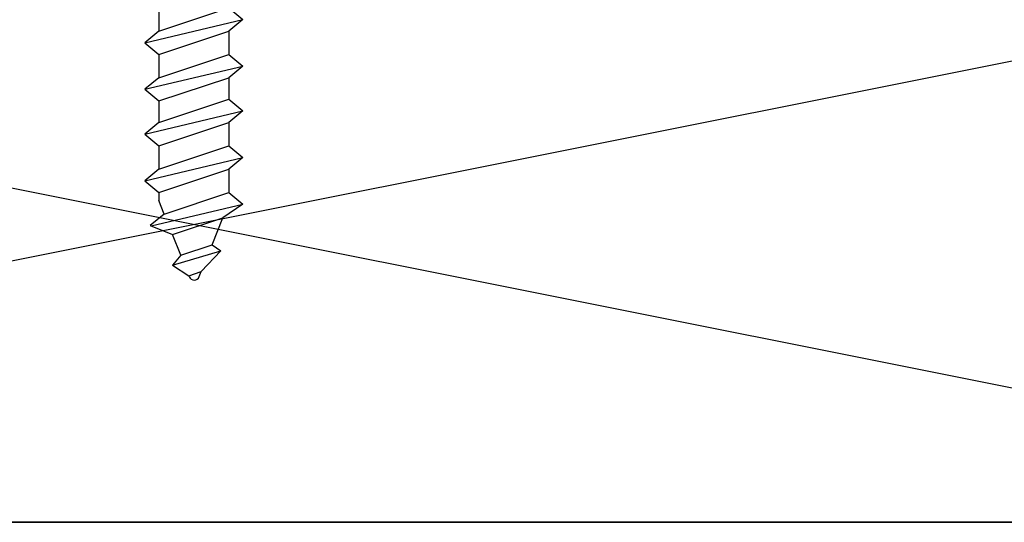
# Model space of a CAD drawing. Units: inches. Extents: x 0.1 to 30.9, y 0.1 to 24.
# Drawn here: x 23 to 25.5, y 9.7 to 11 of the extents above; entities that cross this region are included whole.
import ezdxf

# ---------------------------------------------------------------- set-up
doc = ezdxf.new("R2010")
doc.units = ezdxf.units.IN
doc.header["$MEASUREMENT"] = 0

# ---------------------------------------------------------------- blocks, each defined once
blk = doc.blocks.new('12-2-5FH')
at = {"color": 7, "linetype": 'Continuous'}
for p, q in [((0, 0.219375), (0, -0.219375)), ((0.1287, 0.1074977968430516), (0.1287, -0.1074977968430516))]:
    blk.add_line(p, q, dxfattribs=at)
for p, q in [((0, 0.219375), (0.1287, 0.1074977968430516)), ((0.1757411405835656, 0.0843691174959924), (0.2050688358960655, 0.1195623518709919)), ((0.2637242265210644, -0.1267902887540048), (0.2050688358960655, 0.1195623518709919)), ((0.2050688358960655, 0.1195623518709919), (0.234396531208565, 0.0843691174959924)), ((0.2926700250583556, 0.0843691174959925), (0.3219977203708551, 0.119562351870992)), ((0.3806531109958544, -0.1267902887540047), (0.3219977203708551, 0.119562351870992)), ((0.3219977203708551, 0.119562351870992), (0.351325415683355, 0.0843691174959925)), ((0.4099808063083539, 0.0843691174959925), (0.4393085016208538, 0.119562351870992)), ((0.4979638922458527, -0.1267902887540047), (0.4393085016208538, 0.119562351870992)), ((0.4393085016208538, 0.119562351870992), (0.4686361969333533, 0.0843691174959925)), ((0.5264092699800546, 0.0849696224596848), (0.5557369652925539, 0.1201628568346843)), ((0.6143923559175724, -0.1261897837903124), (0.5557369652925539, 0.1201628568346843)), ((0.5557369652925539, 0.1201628568346843), (0.5850646606050534, 0.0849696224596848)), ((0.6437200512300718, 0.0849696224596848), (0.6730477465425615, 0.1201628568346652)), ((0.7317031371675707, -0.1261897837903124), (0.6730477465425615, 0.1201628568346652)), ((0.6730477465425615, 0.1201628568346652), (0.7023754418550614, 0.0849696224596848)), ((0.7610308324800701, 0.0849696224596848), (0.7903585277925603, 0.1201628568346653)), ((0.8490139184175689, -0.1261897837903123), (0.7903585277925603, 0.1201628568346653)), ((0.7903585277925603, 0.1201628568346653), (0.8196862231050596, 0.0849696224596848)), ((0.8783416137300687, 0.0849696224596849), (0.9076693090425682, 0.1201628568346653)), ((0.9663246996675676, -0.1261897837903123), (0.9076693090425682, 0.1201628568346653)), ((0.9076693090425682, 0.1201628568346653), (0.936997004355068, 0.0849696224596849)), ((0.995652394980067, 0.0849696224596849), (1.024980090292566, 0.1201628568346844)), ((1.083635480917575, -0.1261897837903123), (1.024980090292566, 0.1201628568346844)), ((1.024980090292566, 0.1201628568346844), (1.054307785605075, 0.0849696224596849)), ((1.112080858651776, 0.0855701274233963), (1.141408553964276, 0.1207633617983958)), ((1.200063944589285, -0.1255892788266009), (1.141408553964276, 0.1207633617983958)), ((1.141408553964276, 0.1207633617983958), (1.170736249276775, 0.0855701274233963)), ((1.229391639901784, 0.0855701274234154), (1.258719335214275, 0.120763361798415)), ((1.317374725839283, -0.12558927882662), (1.258719335214275, 0.1207633617983767)), ((1.258719335214275, 0.1207633617983767), (1.288047030526774, 0.0855701274233963)), ((1.346702421151783, 0.0855701274233963), (1.376030116464282, 0.1207633617983767)), ((1.434685507089291, -0.12558927882662), (1.376030116464282, 0.1207633617983767)), ((1.376030116464282, 0.1207633617983767), (1.405357811776772, 0.0855701274233963)), ((1.464013202401782, 0.0855701274233963), (1.493340897714281, 0.1207633617983768)), ((1.55199628833929, -0.12558927882662), (1.493340897714281, 0.1207633617983768)), ((1.493340897714281, 0.1207633617983768), (1.52266859302678, 0.0855701274233964)), ((1.580441666073491, 0.0861706323870886), (1.60976936138599, 0.1213638667620882)), ((1.66842475201098, -0.1249887738629086), (1.60976936138599, 0.1213638667620882)), ((1.60976936138599, 0.1213638667620882), (1.639097056698481, 0.0861706323870887)), ((1.697376707379025, 0.084969622459685), (1.726704402691525, 0.1201628568346654)), ((1.785359793316524, -0.1261897837903122), (1.726704402691525, 0.1201628568346654)), ((1.726704402691525, 0.1201628568346654), (1.756032098004024, 0.084969622459685)), ((1.814687488629033, 0.0849696224596851), (1.844015183941523, 0.1201628568346654)), ((1.902670574566532, -0.1261897837903122), (1.844015183941523, 0.1201628568346654)), ((1.844015183941523, 0.1201628568346654), (1.873342879254023, 0.0849696224596851)), ((1.931998269879031, 0.0849696224596851), (1.961325965191521, 0.1201628568346654)), ((2.01998135581653, -0.1261897837903121), (1.961325965191521, 0.1201628568346654)), ((1.961325965191521, 0.1201628568346654), (1.990653660504021, 0.0849696224596851)), ((2.045117752722473, 0.0849696224596851), (2.074445448034962, 0.1201628568346654)), ((2.133100838659971, -0.1261897837903121), (2.074445448034962, 0.1201628568346654)), ((2.074445448034962, 0.1201628568346654), (2.103773143347462, 0.0849696224596851)), ((2.162428533972471, 0.0849696224596851), (2.191756229284961, 0.1201628568346655)), ((2.25041161990997, -0.1261897837903121), (2.191756229284961, 0.1201628568346655)), ((2.191756229284961, 0.1201628568346655), (2.22108392459746, 0.0849696224596851)), ((2.27973931522247, 0.0849696224596851), (2.309067010534959, 0.1201628568346655)), ((2.36399731502358, -0.1105444220174815), (2.309067010534959, 0.1201628568346655)), ((2.309067010534959, 0.1201628568346655), (2.34340642886788, 0.0699344533984242)), ((0.1287, 0.0843691174959924), (0.1757411405835656, 0.0843691174959924)), ((0.234396531208565, -0.0915970543790054), (0.1757411405835656, 0.0843691174959924)), ((0.2930519218335737, -0.0915970543790054), (0.234396531208565, 0.0843691174959924)), ((0.234396531208565, 0.0843691174959924), (0.2923697725765, 0.0843691174959924)), ((0.351325415683355, -0.0915970543790053), (0.2926700250583556, 0.0843691174959925)), ((0.4099808063083539, -0.0915970543790053), (0.351325415683355, 0.0843691174959925)), ((0.351325415683355, 0.0843691174959925), (0.4099808063083539, 0.0843691174959925)), ((0.4686361969333533, -0.0915970543790053), (0.4099808063083539, 0.0843691174959925)), ((0.527291587558362, -0.0915970543790053), (0.4686361969333533, 0.0843691174959925)), ((0.4686361969333533, 0.0843691174959925), (0.5266094383012883, 0.0843691174959925)), ((0.5850646606050534, -0.090996549415332), (0.5264092699800546, 0.0849696224596848)), ((0.6437200512300718, -0.090996549415332), (0.5850646606050534, 0.0849696224596848)), ((0.5850646606050534, 0.0849696224596848), (0.6437200512300718, 0.0849696224596848)), ((0.7023754418550614, -0.090996549415332), (0.6437200512300718, 0.0849696224596848)), ((0.7610308324800701, -0.090996549415332), (0.7023754418550614, 0.0849696224596848)), ((0.7023754418550614, 0.0849696224596848), (0.7610308324800701, 0.0849696224596848)), ((0.8196862231050596, -0.090996549415332), (0.7610308324800701, 0.0849696224596848)), ((0.8783416137300687, -0.090996549415332), (0.8196862231050596, 0.0849696224596848)), ((0.8196862231050694, 0.0849696224596848), (0.8783416137300687, 0.0849696224596849)), ((0.936997004355068, -0.090996549415332), (0.8783416137300687, 0.0849696224596849)), ((0.995652394980067, -0.090996549415332), (0.936997004355068, 0.0849696224596849)), ((0.936997004355068, 0.0849696224596849), (0.9949702457230029, 0.0849696224596849)), ((1.054307785605075, -0.090996549415332), (0.995652394980067, 0.0849696224596849)), ((1.112963176230075, -0.0909965494153319), (1.054307785605075, 0.0849696224596849)), ((1.054307785605075, 0.0849696224596849), (1.112281026973001, 0.0849696224596849)), ((1.170736249276775, -0.0903960444516205), (1.112080858651776, 0.0855701274233963)), ((1.229391639901784, -0.0903960444516205), (1.170736249276775, 0.0855701274233963)), ((1.170736249276775, 0.0855701274233963), (1.229391639901784, 0.0855701274233963)), ((1.288047030526774, -0.0903960444516205), (1.229391639901784, 0.0855701274233963)), ((1.346702421151783, -0.0903960444516205), (1.288047030526774, 0.0855701274233963)), ((1.288047030526774, 0.0855701274233963), (1.346702421151783, 0.0855701274233963)), ((1.405357811776772, -0.0903960444516205), (1.346702421151783, 0.0855701274233963)), ((1.464013202401782, -0.0903960444516205), (1.405357811776772, 0.0855701274233963)), ((1.405357811776791, 0.0855701274233963), (1.464013202401782, 0.0855701274233963)), ((1.52266859302678, -0.0903960444516204), (1.464013202401782, 0.0855701274233963)), ((1.581323983651789, -0.0903960444516204), (1.52266859302678, 0.0855701274233964)), ((1.52266859302679, 0.0855701274233964), (1.580641834394724, 0.0855701274233964)), ((1.639097056698481, -0.0897955394879282), (1.580441666073491, 0.0861706323870886)), ((1.638721316754016, 0.084969622459685), (1.697376707379025, 0.084969622459685)), ((1.697752447323489, -0.0897955394879282), (1.639097056698481, 0.0861706323870887)), ((1.756032098004024, -0.0909965494153318), (1.697376707379025, 0.084969622459685)), ((1.814687488629033, -0.0909965494153318), (1.756032098004024, 0.084969622459685)), ((1.756032098004024, 0.084969622459685), (1.814687488629033, 0.0849696224596851)), ((1.873342879254023, -0.0909965494153318), (1.814687488629033, 0.0849696224596851)), ((1.931998269879031, -0.0909965494153318), (1.873342879254023, 0.0849696224596851)), ((1.873342879254032, 0.0849696224596851), (1.931998269879031, 0.0849696224596851)), ((1.990653660504021, -0.0909965494153318), (1.931998269879031, 0.0849696224596851)), ((2.04930905112903, -0.0909965494153318), (1.990653660504021, 0.0849696224596851)), ((1.990653660504031, 0.0849696224596851), (2.045117752722463, 0.0849696224596851)), ((2.103773143347462, -0.0909965494153318), (2.045117752722473, 0.0849696224596851)), ((2.162428533972471, -0.0909965494153318), (2.103773143347462, 0.0849696224596851)), ((2.103773143347462, 0.0849696224596851), (2.162428533972471, 0.0849696224596851)), ((2.22108392459746, -0.0909965494153318), (2.162428533972471, 0.0849696224596851)), ((2.22108392459746, 0.0849696224596851), (2.27973931522247, 0.0849696224596851)), ((2.27973931522247, -0.0909965494153318), (2.22108392459746, 0.0849696224596851)), ((2.333855735345137, -0.0773796379083636), (2.27973931522247, 0.0849696224596851)), ((2.411085725742883, 0.0428627346484237), (2.343406428867879, 0.0699344533984243)), ((2.385610491778967, -0.0566777353348315), (2.34340642886788, 0.0699344533984242)), ((2.411085725742885, 0.0428627346484234), (2.426595543464223, 0.0648592264051443)), ((2.46238883915315, -0.0562598430622051), (2.426595543464223, 0.0648592264051443)), ((2.426595543464223, 0.0648592264051443), (2.478765022617878, 0.0157910158984272)), ((0.1757411405835656, -0.0915970543790054), (0.1287, 0.0495263673716923)), ((2.437365248212785, -0.0359758327613024), (2.411085725742884, 0.0428627346484229)), ((2.491542061550344, 0.0106802003254416), (2.478765022617878, 0.0157910158984279)), ((2.489120004646613, -0.0152739301877728), (2.478765022617878, 0.0157910158984266)), ((2.46238883915315, -0.0562598430622051), (2.489120004646613, -0.0152739301877735)), ((2.491542061550344, -0.0143051074262808), (2.489120004646613, -0.0152739301877734)), ((2.437365248212786, -0.0359758327613039), (2.385610491778967, -0.0566777353348316)), ((2.437365248212786, -0.0359758327613038), (2.46238883915315, -0.0562598430622051)), ((0.1464134452710661, -0.1267902887540048), (0.1287, -0.052393818615527)), ((2.363183430657647, -0.1125728722833439), (2.385610491778967, -0.0566777353348316)), ((0.1464134452710661, -0.1267902887540048), (0.1757411405835656, -0.0915970543790054)), ((0.1757411405835656, -0.0915970543790054), (0.234396531208565, -0.0915970543790054)), ((0.234396531208565, -0.0915970543790054), (0.2637242265210644, -0.1267902887540048)), ((0.2637242265210644, -0.1267902887540048), (0.2930519218335737, -0.0915970543790054)), ((0.2930519218335737, -0.0915970543790054), (0.351325415683355, -0.0915970543790053)), ((0.351325415683355, -0.0915970543790053), (0.3806531109958544, -0.1267902887540047)), ((0.3806531109958544, -0.1267902887540047), (0.4099808063083539, -0.0915970543790053)), ((0.4099808063083539, -0.0915970543790053), (0.4686361969333533, -0.0915970543790053)), ((0.4686361969333533, -0.0915970543790053), (0.4979638922458527, -0.1267902887540047)), ((0.4979638922458527, -0.1267902887540047), (0.527291587558362, -0.0915970543790053)), ((0.527291587558362, -0.0915970543790053), (0.5855650814081433, -0.0915970543790051)), ((0.5850646606050534, -0.090996549415332), (0.6143923559175724, -0.1261897837903124)), ((0.6143923559175724, -0.1261897837903124), (0.6437200512300718, -0.090996549415332)), ((0.643219630426982, -0.0915970543790051), (0.6592662164645962, -0.0915970543790051)), ((0.6437200512300718, -0.090996549415332), (0.7023754418550614, -0.090996549415332)), ((0.7023754418550614, -0.090996549415332), (0.7317031371675707, -0.1261897837903124)), ((0.7317031371675707, -0.1261897837903124), (0.7610308324800701, -0.090996549415332)), ((0.7610308324800701, -0.090996549415332), (0.8196862231050694, -0.090996549415332)), ((0.8196862231050596, -0.090996549415332), (0.8490139184175689, -0.1261897837903123)), ((0.8490139184175689, -0.1261897837903123), (0.8783416137300687, -0.090996549415332)), ((0.8783416137300687, -0.090996549415332), (0.936997004355068, -0.090996549415332)), ((0.936997004355068, -0.090996549415332), (0.9663246996675676, -0.1261897837903123)), ((0.9663246996675676, -0.1261897837903123), (0.995652394980067, -0.090996549415332)), ((0.995652394980067, -0.090996549415332), (1.054307785605066, -0.090996549415332)), ((1.054307785605075, -0.090996549415332), (1.083635480917575, -0.1261897837903123)), ((1.083635480917575, -0.1261897837903123), (1.112963176230075, -0.0909965494153319)), ((1.112963176230075, -0.0909965494153319), (1.171236670079865, -0.0909965494153319)), ((1.170736249276775, -0.0903960444516205), (1.200063944589285, -0.1255892788266009)), ((1.200063944589285, -0.1255892788266009), (1.229391639901784, -0.0903960444516205)), ((1.228891219098704, -0.0909965494153319), (1.244937805136308, -0.0909965494153319)), ((1.229391639901784, -0.0903960444516205), (1.288047030526774, -0.0903960444516205)), ((1.288047030526774, -0.0903960444516205), (1.317374725839283, -0.12558927882662)), ((1.317374725839283, -0.12558927882662), (1.346702421151783, -0.0903960444516205)), ((1.346702421151783, -0.0903960444516205), (1.405357811776791, -0.0903960444516205)), ((1.405357811776772, -0.0903960444516205), (1.434685507089291, -0.12558927882662)), ((1.434685507089291, -0.12558927882662), (1.464013202401782, -0.0903960444516205)), ((1.464013202401782, -0.0903960444516205), (1.52266859302678, -0.0903960444516204)), ((1.52266859302678, -0.0903960444516204), (1.55199628833929, -0.12558927882662)), ((1.55199628833929, -0.12558927882662), (1.581323983651789, -0.0903960444516204)), ((1.581323983651789, -0.0903960444516204), (1.63959747750157, -0.0903960444516204)), ((1.639097056698481, -0.0897955394879282), (1.66842475201098, -0.1249887738629086)), ((1.66842475201098, -0.1249887738629086), (1.697752447323489, -0.0897955394879282)), ((1.697376707379025, -0.0909965494153318), (1.756032098004024, -0.0909965494153318)), ((1.756032098004024, -0.0909965494153318), (1.785359793316524, -0.1261897837903122)), ((1.785359793316524, -0.1261897837903122), (1.814687488629033, -0.0909965494153318)), ((1.814687488629033, -0.0909965494153318), (1.873342879254032, -0.0909965494153318)), ((1.873342879254023, -0.0909965494153318), (1.902670574566532, -0.1261897837903122)), ((1.902670574566532, -0.1261897837903122), (1.931998269879031, -0.0909965494153318)), ((1.931998269879031, -0.0909965494153318), (1.990653660503992, -0.0909965494153318)), ((1.990653660504021, -0.0909965494153318), (2.01998135581653, -0.1261897837903121)), ((2.01998135581653, -0.1261897837903121), (2.04930905112903, -0.0909965494153318)), ((2.049309051129049, -0.0909965494153127), (2.103773143347443, -0.0909965494153127)), ((2.103773143347462, -0.0909965494153318), (2.133100838659971, -0.1261897837903121)), ((2.133100838659971, -0.1261897837903121), (2.162428533972471, -0.0909965494153318)), ((2.162428533972471, -0.0909965494153127), (2.22108392459747, -0.0909965494153318)), ((2.22108392459746, -0.0909965494153318), (2.25041161990997, -0.1261897837903121)), ((2.25041161990997, -0.1261897837903121), (2.27973931522247, -0.0909965494153318)), ((2.27973931522246, -0.0909965494153318), (2.299813456577726, -0.0909965494153318)), ((2.333855735345137, -0.0773796379083633), (2.299813456577717, -0.0909965494153318)), ((2.333855735345137, -0.0773796379083635), (2.363183430657647, -0.1125728722833439)), ((0, -0.219375), (0.1287, -0.1074977968430516)), ((0.1287, -0.1055341544287253), (0.1464134452710661, -0.1267902887540048))]:
    blk.add_line(p, q)
blk.add_arc((2.486545, -0.0018124535504196), 0.013455, 291.8014094863518, 68.19859051364907)

msp = doc.modelspace()

# ---------------------------------------------------------------- linework, layer by layer
msp.add_lwpolyline([(27.16278893712174, 11.24384182908462), (19.66278893712173, 9.74384182908462), (27.16278893712174, 9.74384182908462), (27.16278893712174, 11.24384182908462), (19.66278893712173, 11.24384182908462), (27.16278893712174, 9.74384182908462), (19.66278893712173, 9.74384182908462), (19.66278893712173, 11.24384182908462)])

# ---------------------------------------------------------------- block references
at = {"rotation": 270}
msp.add_blockref('12-2-5FH', (23.41344223457871, 12.85384182908463), dxfattribs=at)

doc.saveas('drawing.dxf')
